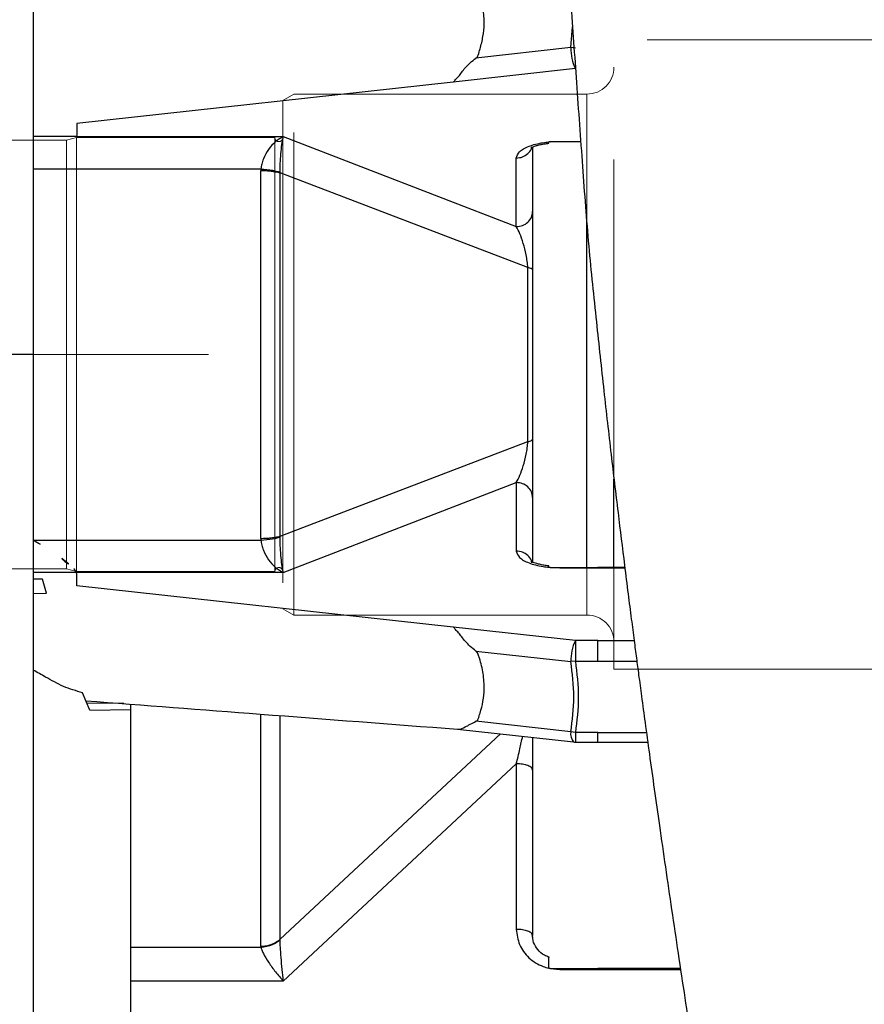
# Model space of a CAD drawing. Units: inches. Extents: x 0.1 to 16.9, y 0.1 to 10.9.
# Drawn here: x 3.5 to 3.6, y 2.3 to 2.5 of the extents above; entities that cross this region are included whole.
import ezdxf

# ---------------------------------------------------------------- set-up
doc = ezdxf.new("R2010")
doc.units = ezdxf.units.IN
doc.header["$MEASUREMENT"] = 0
doc.linetypes.add('CENTERX2', pattern=[0.7999999999999999, 0.5, -0.1, 0.1, -0.1])
doc.linetypes.add('HIDDEN', pattern=[0.07500000000000001, 0.05, -0.025])
doc.layers.add('SLD-0', color=179, linetype='Continuous')
doc.styles.add('SLDTEXTSTYLE0', font='TXT', dxfattribs={"width": 0.75})
doc.dimstyles.new('SLDDIMSTYLE2', dxfattribs={"dimtxt": 0.1, "dimasz": 0.13, "dimexe": 0, "dimexo": 0.0625, "dimgap": 0.025, "dimtad": 0, "dimtih": 1, "dimtoh": 1, "dimlfac": 35, "dimrnd": 1e-09, "dimzin": 12, "dimdsep": 46, "dimlunit": 5, "dimtxsty": 'SLDTEXTSTYLE0', "dimsah": 1, "dimcen": 0.09, "dimadec": 0, "dimazin": 3, "dimtfac": 1, "dimtmove": 0, "dimatfit": 0, "dimfxl": 1, "dimfrac": 2, "dimtolj": 1, "dimtzin": 12, "dimarcsym": 0})

# ---------------------------------------------------------------- blocks, each defined once
blk = doc.blocks.new('_D_13')
at = {"layer": 'SLD-0', "transparency": 16777216}
for p, q in [((3.20487454218149, 2.507831887976545), (3.20487454218149, 3.569256601598772)), ((3.633768213709544, 3.423551797987792), (3.633768213709544, 3.569256601598772)), ((3.20487454218149, 3.529886522858614), (2.954874542181491, 3.529886522858614)), ((3.633768213709544, 3.529886522858614), (3.20487454218149, 3.529886522858614)), ((3.633768213709544, 3.529886522858614), (3.883768213709544, 3.529886522858614))]:
    blk.add_line(p, q, dxfattribs=at)
for points in [[(3.20487454218149, 3.529886522858614), (3.07487454218149, 3.549886522858615), (3.07487454218149, 3.509886522858614)], [(3.633768213709544, 3.529886522858614), (3.763768213709544, 3.509886522858614), (3.763768213709544, 3.549886522858615)]]:
    blk.add_solid(points, dxfattribs=at)
at = {"layer": 'SLD-0', "transparency": 16777216, "insert": (3.332210969257023, 3.65879329683581), "char_height": 0.1, "attachment_point": 1, "style": 'SLDTEXTSTYLE0'}
blk.add_mtext('15"', dxfattribs=at)

msp = doc.modelspace()

# ---------------------------------------------------------------- linework, layer by layer
at = {"color": 7, "linetype": 'Continuous', "lineweight": 25}
for p, q in [((3.473715937007149, 2.600154722622213), (3.47371593700715, 2.431425813735823)), ((3.585152434651203, 2.495062747467989), (3.56545228654481, 2.492900996859664)), ((3.58608259445711, 2.494976852193012), (3.585152434651203, 2.495062747467989)), ((3.58608259445711, 2.490703675057256), (3.560776954559628, 2.487926818652574)), ((3.560776954559628, 2.487926818652574), (3.482714812147757, 2.479360848339324)), ((3.482714812147757, 2.479360848339324), (3.482714812147757, 2.476912739968538)), ((3.482682369914142, 2.476620158917728), (3.47371593700715, 2.476620158917728)), ((3.482714812147757, 2.476912739968538), (3.482682369914131, 2.476620158917726)), ((3.482682369914131, 2.476620158917726), (3.525539410361329, 2.476620158917726)), ((3.525539410361329, 2.476620158917726), (3.573828422946405, 2.457954149382401)), ((3.577203001124134, 2.474477129932104), (3.577203001124134, 2.461071853091663)), ((3.580577579301862, 2.475508861840831), (3.580577579301862, 2.475532791870911)), ((3.580833858020031, 2.475532791870911), (3.580577579301862, 2.475532791870911)), ((3.580833904766088, 2.475532795961124), (3.582827298087014, 2.475619424166948)), ((3.582827298087014, 2.475540473460252), (3.580833956406978, 2.475532791870911)), ((3.582827298087014, 2.475540008703719), (3.582827298087014, 2.475619424166947)), ((3.587179077134028, 2.475540006529057), (3.582827298087014, 2.475540006529057)), ((3.573828422946405, 2.457954149382401), (3.573828422946407, 2.472170107422178)), ((3.520888756601955, 2.46988559482522), (3.47371593700715, 2.46988559482522)), ((3.473722460216274, 2.46989555701272), (3.473751798904583, 2.469939490515752)), ((3.473751798904583, 2.469939490515752), (3.473766969513248, 2.469915334657749)), ((3.520888756601955, 2.46988559482522), (3.520880090199651, 2.469523288382568)), ((3.520880090199651, 2.393328339089081), (3.520880090199651, 2.469523288382568)), ((3.524857068721511, 2.46907694870345), (3.524853003206196, 2.469254092472555)), ((3.524857068721511, 2.393774678768199), (3.524857068721511, 2.46907694870345)), ((3.576214610082863, 2.449464392341741), (3.524857068698761, 2.469076948697286)), ((3.576214610082864, 2.413387235129905), (3.576214610082863, 2.449464392341741)), ((3.47371593700715, 2.431425813735823), (3.46809164004427, 2.431425813735824)), ((3.47371593700715, 2.431425813735823), (3.473715937007149, 2.188456184939426)), ((3.524857068698761, 2.393774678774363), (3.576214610082864, 2.413387235129905)), ((3.525539410361329, 2.386231468553922), (3.573828422946407, 2.404897478089246)), ((3.573828422946407, 2.404897478089246), (3.573828422946407, 2.390681520049471)), ((3.594075892012773, 2.404247882380009), (3.594075892012773, 2.405629899655358)), ((3.594075892012773, 2.387311771542381), (3.594075892012773, 2.404247882380009)), ((3.577203001124134, 2.401779774379984), (3.577203001124134, 2.388402405621315)), ((3.473715937007149, 2.392966032646274), (3.520888756601955, 2.392966032646348)), ((3.475162592218016, 2.392104403838671), (3.473715937007149, 2.392966032646274)), ((3.520880090199651, 2.393328339089081), (3.520888756601955, 2.392966032646348)), ((3.524853003206196, 2.393597534999094), (3.524857068721511, 2.393774678768199)), ((3.481036923277019, 2.388033312288001), (3.479652825651822, 2.389119545414545)), ((3.482682369914131, 2.386231468553923), (3.473715937007149, 2.386231468553923)), ((3.482714812147757, 2.38593888750311), (3.482682369914131, 2.386231468553922)), ((3.525539410361329, 2.386231468553922), (3.482682369914131, 2.386231468553922)), ((3.580577579307342, 2.387342798067734), (3.580577579301862, 2.387607265725621)), ((3.580577579301862, 2.387342765651661), (3.580577579301862, 2.387318835600737)), ((3.580833858231423, 2.387318835600737), (3.580577579301862, 2.387318835600737)), ((3.580833904979496, 2.387318831510323), (3.582827298087015, 2.387232203304701)), ((3.580833956618235, 2.387318835600737), (3.582827298087015, 2.387311154011397)), ((3.582827298087015, 2.387311620942592), (3.590701313835046, 2.387311620942592)), ((3.582827298087015, 2.387311620623491), (3.582827298087015, 2.387232203304701)), ((3.582827298087015, 2.387232203304701), (3.590701313835046, 2.387232203304701)), ((3.596306676367963, 2.387311771542381), (3.590701313835046, 2.387311771542381)), ((3.590701313835046, 2.387232203304701), (3.590701313835046, 2.387311621541062)), ((3.475616765815922, 2.384873075948029), (3.47371593700715, 2.384873075948029)), ((3.476488756330518, 2.381937861210757), (3.475616765815922, 2.384873075948029)), ((3.482714812147757, 2.383490779132325), (3.482714812147757, 2.38593888750311)), ((3.560776957276306, 2.374924808520963), (3.482714812147757, 2.383490779132325)), ((3.473715937006903, 2.381897753326303), (3.476488756330518, 2.381937861210756)), ((3.58608259445711, 2.372147952414388), (3.560776957276306, 2.374924808520963)), ((3.590701313835045, 2.372147952414388), (3.58608259445711, 2.372147952414388)), ((3.58608259445711, 2.372147952414388), (3.58608259445711, 2.367874775278633)), ((3.565452286544814, 2.369950630611979), (3.585152434651204, 2.367788880003656)), ((3.58608259445711, 2.367874775278633), (3.585152434651204, 2.367788880003656)), ((3.58608259445711, 2.367874775278633), (3.590701313835045, 2.367874775278633)), ((3.485446931763717, 2.357716657480761), (3.483929303499794, 2.361309930021214)), ((3.492471565171846, 2.359074324204011), (3.484826814386936, 2.359184902896859)), ((3.485446931763717, 2.357716657480761), (3.493963406073516, 2.357839845354813)), ((3.493963406073516, 2.357839845354813), (3.493963406073516, 2.35895991047251)), ((3.493963406073516, 2.168208715873059), (3.493963406073516, 2.357839845354813)), ((3.561630237046713, 2.35376935365365), (3.585714502370001, 2.35112652198901)), ((3.585152434651203, 2.3532395960271), (3.56545228654481, 2.355401346635424)), ((3.58608259445711, 2.353056060117327), (3.585152434651203, 2.3532395960271)), ((3.590701313835045, 2.353056060117327), (3.58608259445711, 2.353056060117327)), ((3.58608259445711, 2.351106386550843), (3.590701313835045, 2.351106386550843)), ((3.590701313835045, 2.35110738667464), (3.601067183469233, 2.35110738667464)), ((3.590701313835045, 2.351106385651232), (3.601067320761638, 2.351106385651232)), ((3.525539410361328, 2.301532321260026), (3.573828422946405, 2.34659605463559)), ((3.573828422946405, 2.34659605463559), (3.573828422946407, 2.312275695933839)), ((3.577203001124134, 2.345304659475752), (3.577203001124134, 2.310984300774002)), ((3.520880090199651, 2.308781475601148), (3.520888756601955, 2.308597768342205)), ((3.524853003206195, 2.310122349886732), (3.52485706872151, 2.310218343399768)), ((3.580577579301862, 2.304157457531723), (3.580577579301862, 2.30474401151716)), ((3.580577579301862, 2.30421538357577), (3.580577579301862, 2.304157457531724)), ((3.58083488098075, 2.304157457531724), (3.580577579301862, 2.304157457531724)), ((3.580834932579418, 2.304157446646882), (3.582827298087014, 2.303948308667693)), ((3.580834989561771, 2.304157457531724), (3.582827298087014, 2.304153789100011)), ((3.582827298087014, 2.304154012146521), (3.590701313835045, 2.304154012146521)), ((3.582827298087014, 2.30415401125227), (3.582827298087014, 2.303948308667693)), ((3.582827298087014, 2.303948308667693), (3.590701313835045, 2.303948308667693)), ((3.607840128121608, 2.304154083992097), (3.590701313835045, 2.304154083992097)), ((3.590701313835045, 2.303948308667693), (3.590701313835045, 2.304154013820908))]:
    msp.add_line(p, q, dxfattribs=at)
at = {"color": 8, "linetype": 'Continuous', "lineweight": 25}
for p, q in [((3.585152434651203, 2.495062747467989), (3.585500390486502, 2.499364216455532)), ((3.582827298087014, 2.475619424166948), (3.587173326791271, 2.475619424166947)), ((3.588451595049893, 2.387311620942592), (3.588451595049893, 2.458838880434395)), ((3.590701313835046, 2.387232203304701), (3.596316714021218, 2.387232203304701)), ((3.590701313835045, 2.372147952414388), (3.598245956999779, 2.372147952414388)), ((3.590701313835045, 2.367874775278633), (3.598807115698483, 2.367874775278633)), ((3.520880090199651, 2.308781475601148), (3.520880090199651, 2.356810683401573)), ((3.52485706872151, 2.310218343399768), (3.524857068721511, 2.356487766747958)), ((3.524857068698761, 2.310218343419611), (3.570562468209615, 2.352789195735759)), ((3.58608259445711, 2.353056060117327), (3.58608259445711, 2.351106386550843)), ((3.590701313835045, 2.353056060117327), (3.600799918929327, 2.353056060117327)), ((3.577257889014614, 2.310530951331469), (3.577203001124134, 2.310984300774002)), ((3.493963406073516, 2.308597768342183), (3.520888756601955, 2.308597768342205)), ((3.590701313835045, 2.303948308667693), (3.60787116626334, 2.303948308667693)), ((3.525539410361328, 2.301532321260026), (3.493963406073516, 2.301532321260026))]:
    msp.add_line(p, q, dxfattribs=at)
at = {"color": 7, "linetype": 'HIDDEN', "lineweight": 18}
for p, q in [((3.594075892012773, 2.366183968966421), (3.594075892012773, 2.496667658505229)), ((3.700937534307486, 2.496667658505228), (3.594075892012773, 2.496667658505228)), ((3.594075892012773, 2.371854833814541), (3.594075892012773, 2.49104331328243)), ((3.527709187850793, 2.485419064579469), (3.525459469065642, 2.484120188833261)), ((3.525459469065642, 2.484119019868748), (3.525459469065642, 2.378732607602901)), ((3.588451595049893, 2.485419064579469), (3.527709187850793, 2.485419064579469)), ((3.527709187850793, 2.377444280493547), (3.527709187850793, 2.485405758281495)), ((3.588451595049893, 2.453917894857879), (3.588451595049893, 2.485405758281495)), ((3.482710341285872, 2.476420189438862), (3.480611325083639, 2.475857759742574)), ((3.482710341285872, 2.386431438032787), (3.482710341285872, 2.476420189438862)), ((3.523772179976778, 2.476420189438862), (3.482710341285872, 2.476420189438862)), ((3.523772179976778, 2.386431438032787), (3.523772179976778, 2.476420189438862)), ((3.525459469065642, 2.476398416113967), (3.525459469065642, 2.386437038707914)), ((3.480611325083639, 2.475857759742574), (3.448969030370479, 2.475857759742574)), ((3.480611325083639, 2.386993867729075), (3.480611325083639, 2.475857759742574)), ((3.588451595049893, 2.453917894857879), (3.588451595049893, 2.377444280493547)), ((3.448969030370479, 2.386993867729075), (3.480611325083639, 2.386993867729075)), ((3.480611325083639, 2.386993867729075), (3.482710341285872, 2.386431438032787)), ((3.482710341285872, 2.386431438032787), (3.523772179976778, 2.386431438032787)), ((3.525459469065642, 2.378731438638388), (3.527709187850793, 2.37743256289218)), ((3.527709187850793, 2.37743256289218), (3.588451595049893, 2.37743256289218)), ((3.594075892012773, 2.366183968966421), (3.700937534307486, 2.366183968966421))]:
    msp.add_line(p, q, dxfattribs=at)
at = {"color": 7, "linetype": 'Continuous', "lineweight": 25}
for centre, radius, start, end in [((3.594079257902641, 2.494688818696735), 0.008934651425119384, 177.6013837915559, 206.4894076415038), ((3.594079257902639, 2.368162808774909), 0.00893465142511601, 153.5105923584894, 182.3986162084429), ((3.58608259445711, 2.35448096472857), 0.003374578177727905, 263.7378335358961, 270.0000000000008)]:
    msp.add_arc(centre, radius, start, end, dxfattribs=at)
at = {"color": 7, "linetype": 'HIDDEN', "lineweight": 18}
for centre, radius, start, end in [((3.588451595049893, 2.491043361542348), 0.005624296962879693, 270.0000000000008, 0), ((3.52461582452121, 2.476420189438862), 0.0008436445444321983, 180, 0), ((3.52461582452121, 2.386431438032787), 0.0008436445444321983, 0, 180), ((3.588451595049893, 2.3718082659293), 0.005624296962879693, 0, 90)]:
    msp.add_arc(centre, radius, start, end, dxfattribs=at)
at = {"color": 8, "linetype": 'Continuous', "lineweight": 25}
msp.add_arc((3.587443139774189, 2.352717622076973), 0.002349422645051902, 167.1634123602518, 222.627582404301, dxfattribs=at)
at = {"color": 7, "linetype": 'Continuous', "lineweight": 25}
for points, knots in [([(3.424125880365211, 3.259206644904658), (3.424185668439546, 3.257063855366531), (3.424382704067429, 3.250002148048365), (3.424993154752525, 3.238505679189437), (3.425901620303893, 3.224778782159226), (3.427002585508463, 3.211649593936712), (3.42824760629668, 3.199031547526419), (3.429626553689223, 3.186824230773202), (3.431123114219797, 3.174972462668264), (3.433285850282599, 3.159422020173742), (3.436280731318758, 3.140421937854692), (3.440288981787742, 3.118252551285214), (3.444386515448124, 3.097932090314834), (3.448456780860015, 3.079376455078535), (3.452410618856335, 3.062506398719605), (3.456365978425562, 3.04654910711805), (3.46027765704968, 3.03150293046919), (3.464105004586892, 3.017366866787749), (3.46781891668698, 3.004117671740701), (3.471387883043551, 2.991758901546027), (3.474783642242445, 2.980295252561498), (3.477974271503026, 2.969755127358133), (3.480756892506337, 2.960732612624018), (3.483140131087223, 2.953115108769218), (3.48517618532684, 2.946676463217107), (3.487228836553485, 2.940252156545903), (3.489412921444128, 2.933498235437823), (3.491859817513398, 2.925997622610995), (3.494575922150683, 2.917735623017625), (3.49756151156675, 2.9087107326583), (3.50024422741606, 2.90064151700519), (3.50255812473441, 2.893699649852096), (3.504365384405986, 2.88828477124468), (3.506058608559458, 2.883214481390946), (3.507523360199051, 2.878828301606891), (3.508714542696886, 2.875259988395777), (3.509774514634961, 2.87208305706595), (3.510848061663247, 2.868863298336549), (3.512102123437351, 2.865098343596054), (3.5135561564643, 2.86072649160695), (3.5152233339961, 2.855702887952816), (3.517748008045916, 2.848072326476848), (3.52113745587154, 2.837765075649343), (3.52463331848329, 2.827007200078676), (3.527552957796964, 2.817912731017137), (3.529845532306345, 2.810700408076255), (3.532136951460703, 2.803408293522947), (3.534294564240208, 2.79645303113858), (3.536192406319806, 2.790255142663399), (3.537752231491332, 2.785100316820976), (3.53904909825097, 2.780770831331582), (3.540324976813323, 2.776472888444224), (3.541848445266287, 2.771286611831917), (3.543751331781431, 2.764711456805658), (3.545870601017257, 2.757242644791195), (3.548014196630664, 2.74951634245912), (3.550053095634679, 2.741989274969069), (3.551983911194724, 2.734678782500678), (3.553834233146187, 2.727485783066492), (3.555568072293844, 2.720553936225649), (3.557142047238908, 2.714077600953689), (3.558496377098138, 2.708349302740611), (3.559633141223313, 2.703416980423488), (3.560598750902637, 2.699130517603405), (3.561676708446466, 2.694245177158227), (3.563005771900772, 2.688042154403381), (3.564656923202536, 2.680015174424152), (3.566424764487565, 2.67105224006665), (3.568563381780478, 2.6596315208401), (3.570944518388492, 2.645945822177066), (3.573354556402147, 2.630567104512473), (3.575473555022948, 2.615411586838005), (3.577328582867175, 2.600416382578585), (3.579013629809225, 2.584712773842815), (3.580556550977985, 2.568101552187246), (3.581873560200352, 2.551752500855144), (3.583032709274425, 2.535813219252805), (3.584082367247862, 2.520433229211172), (3.585156512867313, 2.504366752458858), (3.58628498410167, 2.487624174909044), (3.587535898964416, 2.470723714374803), (3.588714881313416, 2.454150647018572), (3.590382287544226, 2.438645917885401), (3.591923388312462, 2.424240139232467), (3.593426005799615, 2.411058071544629), (3.594857933899868, 2.399006369929624), (3.596043463171324, 2.38938139070705), (3.596969625548411, 2.382040215016962), (3.597635098081712, 2.376846125387899), (3.598210870435721, 2.372409618329282), (3.598715584803913, 2.368561411821667), (3.599225345799824, 2.36470966077599), (3.599820672431582, 2.360255164966713), (3.600561776864158, 2.354775899159136), (3.601443822770441, 2.348345487144579), (3.6024336127751, 2.341240380507448), (3.603539708026561, 2.333424861266755), (3.604739288268708, 2.325086494401347), (3.606033907819321, 2.316236794552649), (3.607379620995521, 2.307183689312801), (3.608741663796276, 2.298156384455661), (3.609969689581862, 2.290124800409179), (3.61101476378503, 2.283356798817322), (3.611863292909515, 2.277900119377621), (3.612615285961957, 2.273090901145475), (3.61328806275023, 2.26880703308984), (3.613956040950119, 2.264568641150348), (3.614684082489104, 2.259964278621153), (3.615518793982041, 2.254702906756095), (3.616448803690924, 2.248854810864291), (3.617473122948392, 2.24243779296477), (3.618561663132365, 2.235678590482078), (3.619842713750241, 2.227794303424124), (3.621216635522361, 2.219441805342355), (3.622615307606382, 2.211062622954967), (3.623986643345096, 2.202988834025931), (3.625437629023414, 2.194590907867064), (3.627096291556696, 2.18542496661845), (3.628875901205362, 2.176275238089106), (3.630735326991322, 2.167408924596232), (3.632340827755853, 2.160365139928917), (3.633644088413395, 2.155021893821928), (3.634643024400797, 2.151108779906363), (3.635694905715664, 2.147179362014524), (3.636841192721533, 2.143118169308632), (3.637871691745378, 2.139675633363613), (3.638742040398366, 2.136904292042312), (3.639432162779558, 2.134778614554431), (3.640205476923497, 2.13248028551928), (3.641081696841819, 2.12998032227124), (3.642114277951309, 2.127171386155408), (3.643313517982085, 2.124102597653632), (3.644209835012131, 2.121934807012094), (3.644723477631971, 2.120771028487549), (3.644773446386535, 2.120657812486357)], [0, 0, 0, 0, 0.004995585528678947, 0.01646328874520983, 0.0277235285178768, 0.03876891837691629, 0.04959812995704218, 0.06020421892172544, 0.0705828405672447, 0.08073077917237051, 0.1012286663549233, 0.120681966662014, 0.1390948541745665, 0.154659700513914, 0.1694020306450143, 0.1833243997576632, 0.1964291089839786, 0.2087184172407126, 0.2201942103396458, 0.2309178251044927, 0.2408219606004533, 0.2499080078062818, 0.2581765487377071, 0.2640995148169123, 0.2695177734974466, 0.2747079777838824, 0.2805808110023019, 0.2872074324038751, 0.294584533673424, 0.3027063299854083, 0.3115648686756484, 0.3164958395015566, 0.3216173450220076, 0.3263517556401889, 0.3303392711615538, 0.3335837506190307, 0.3360884307479785, 0.3390140393111701, 0.3424119069253498, 0.3464036950863262, 0.3509858591214574, 0.3561542610590471, 0.3672483859748195, 0.3790922668547599, 0.385419505357093, 0.3919366113243221, 0.3986421874362032, 0.4051561962898741, 0.410730367798917, 0.4153517741913008, 0.4190268488966724, 0.4223600419339454, 0.4268662471037074, 0.4328572439907326, 0.439848899083649, 0.4466762549255158, 0.4532908148692992, 0.4596952875903776, 0.4658916922026743, 0.4721379750780816, 0.4777964866361157, 0.482755305215757, 0.487012526540456, 0.4905661580386103, 0.4938224637771268, 0.4995644205813234, 0.5063857322000602, 0.5141330638998057, 0.5220695013344876, 0.5347322801954711, 0.5476315855576801, 0.5591162494235414, 0.5707651570022398, 0.582840777293841, 0.595678246499553, 0.6092629081140245, 0.6204501165330858, 0.6320785512144717, 0.6441419121617195, 0.6566329975489688, 0.6695491101860573, 0.681798335282581, 0.6934587462700365, 0.7041187236585116, 0.7139900491517138, 0.7230707878853958, 0.7313722356094716, 0.735924679402349, 0.7399206887450884, 0.7433394922609075, 0.7461822741680869, 0.7488434458320941, 0.7522897466007683, 0.7565650593570699, 0.7616688863159916, 0.7674242571572221, 0.7734012508304934, 0.780335359759406, 0.787522034764885, 0.7949586898386621, 0.8026462306690544, 0.8100538864982172, 0.8152839562164389, 0.8199954690584959, 0.8241907337017432, 0.8278704426224567, 0.8313163076341453, 0.8355018411546091, 0.8402784362647572, 0.8456550967791592, 0.8516422300388703, 0.8582435641240959, 0.8648984364653352, 0.8744949335202462, 0.8830163773233137, 0.8904454819939626, 0.899801356412328, 0.909977206869885, 0.9205704623120723, 0.9311010293416807, 0.9416776460429491, 0.9470289723191688, 0.9520021653822479, 0.9573449507123307, 0.9631007999404895, 0.9691272426848544, 0.9721740736447578, 0.9752801652266386, 0.9785944548131137, 0.9826198225108765, 0.9874069414636987, 0.9929677948892329, 0.9993158851745283, 1, 1, 1, 1]), ([(3.56545228654481, 2.492900996859664), (3.565563219132152, 2.492982413031752), (3.565788392078434, 2.493147673031392), (3.566033432194242, 2.493833217146991), (3.56645969932251, 2.495206150182347), (3.566971528104979, 2.497360468825677), (3.56726219118637, 2.500163693561861), (3.56702771437431, 2.503127387530783), (3.56646959793129, 2.505419146626624), (3.56598438291114, 2.506727043065079), (3.565829574093454, 2.50724658311216), (3.565581418247866, 2.507380562569316), (3.565452286544814, 2.50745028083622)], [0, 0, 0, 0, 0.02445746053572865, 0.04964419003816287, 0.133624436223103, 0.3032102435862668, 0.4726386454087743, 0.6831658264482319, 0.8940807537061719, 0.9450012154536689, 0.9713805383169436, 0.9999999999999999, 0.9999999999999999, 0.9999999999999999, 0.9999999999999999]), ([(3.560776954559628, 2.487926818652574), (3.560789240671837, 2.487934733778248), (3.560875216320952, 2.48799012217582), (3.561011010776749, 2.488145808649747), (3.561292285214728, 2.488523507486138), (3.562112802762237, 2.48930071020677), (3.563227928379623, 2.491048045609186), (3.56466558716965, 2.492245654741759), (3.56545228654481, 2.492900996859664)], [0, 0, 0, 0, 0.00909907386224726, 0.06367341989723233, 0.1467876452081334, 0.2981798124200321, 0.6159578984433913, 1, 1, 1, 1]), ([(3.525539410361329, 2.476620158917726), (3.524994841228017, 2.476309313716276), (3.523923221566113, 2.475697623098306), (3.522467811689906, 2.47407793226188), (3.521522983203198, 2.472382961744965), (3.521042274139555, 2.470937663295721), (3.520938997790186, 2.47022990187238), (3.520888756601955, 2.46988559482522)], [0, 0, 0, 0, 0.2674105007772083, 0.5262184962452934, 0.7701416018058204, 0.8881800226215935, 1, 1, 1, 1]), ([(3.524853003206196, 2.469254092472555), (3.524860540076634, 2.469610507181607), (3.524875808590742, 2.470332547325151), (3.524946989986466, 2.471842354600792), (3.52508600222087, 2.473660921818754), (3.525300819731773, 2.475478310843314), (3.525459018680727, 2.476235420062455), (3.525539410361329, 2.476620158917726)], [0, 0, 0, 0, 0.1134626092901186, 0.2298574009939816, 0.4737827374181509, 0.7325931026706819, 1, 1, 1, 1]), ([(3.573828422946407, 2.472170107422178), (3.573967310976276, 2.472620894401066), (3.574245426141115, 2.473523568987634), (3.576317214090198, 2.474670495001171), (3.578658101780414, 2.475284621123428), (3.580179071297054, 2.475462306751965), (3.580577569007588, 2.47550886081856)], [0, 0, 0, 0, 0.2977472730068644, 0.5962215173691346, 0.8942090560455243, 0.9999999999999999, 0.9999999999999999, 0.9999999999999999, 0.9999999999999999]), ([(3.577043547407864, 2.474427667067371), (3.577104529279346, 2.47444220480111), (3.577202776919383, 2.474465626483598), (3.577817387611531, 2.47469447325059), (3.578575409738356, 2.474901563465641), (3.579508460435148, 2.475103945782731), (3.580258643695221, 2.475192770410469), (3.580585907997699, 2.47523151978197)], [0, 0, 0, 0, 0.2812694590230616, 0.4531520580076991, 0.6399804055751185, 0.8429429611154526, 1, 1, 1, 1]), ([(3.580577579301862, 2.475277191616072), (3.580577579301862, 2.475263183324199), (3.580577579301862, 2.475199776213539), (3.580577579301862, 2.475373492003703), (3.580577579301862, 2.475508829424846)], [0, 0, 0, 0, 0.2209261978192387, 0.9999999999999999, 0.9999999999999999, 0.9999999999999999, 0.9999999999999999]), ([(3.520888756601955, 2.469885594825226), (3.521718738798128, 2.46982019748485), (3.523202741326175, 2.469703267484554), (3.524348188761653, 2.469391494927844), (3.524853003206196, 2.469254092472555)], [0, 0, 0, 0, 0.5592862414224333, 0.9999999999999999, 0.9999999999999999, 0.9999999999999999, 0.9999999999999999]), ([(3.577203001124134, 2.461071853091663), (3.577203001124134, 2.460795022340272), (3.577203001124134, 2.460242603426984), (3.577203001124134, 2.459152275892629), (3.577203001124134, 2.457895461412757), (3.577203001124134, 2.456432892489775), (3.577203001124134, 2.454793086370555), (3.577203001124134, 2.452965969821775), (3.577203001124134, 2.450979697322411), (3.577203001124134, 2.449642379891245), (3.577203001124134, 2.448973043434716)], [0, 0, 0, 0, 0.1252942983747479, 0.2500261976011785, 0.3777987694609908, 0.5002187543433989, 0.6253877202426601, 0.7504303563807768, 0.8750886984462432, 1, 1, 1, 1]), ([(3.576214610059522, 2.449464392336935), (3.576178832062681, 2.449902902610087), (3.576104670567663, 2.450811857283596), (3.575793618313539, 2.452616017628165), (3.575277976206368, 2.454613327595286), (3.574573568852943, 2.456569267075029), (3.57407878163087, 2.457488848144658), (3.573828422946406, 2.457954149382401)], [0, 0, 0, 0, 0.1055432412683791, 0.2187725767937598, 0.466010388699103, 0.7298051957718151, 1, 1, 1, 1]), ([(3.577203001124134, 2.448973043434716), (3.577203001124134, 2.446080063378286), (3.577203001124134, 2.440278478542527), (3.577203001124134, 2.431425813735826), (3.577203001124134, 2.422573148929123), (3.577203001124134, 2.416771564093362), (3.577203001124134, 2.413878584036929)], [0, 0, 0, 0, 0.2493267045410459, 0.4999999999999074, 0.7506732954587689, 1, 1, 1, 1]), ([(3.573828422946407, 2.404897478089246), (3.574078862550527, 2.405361660225259), (3.574574408530881, 2.406280139522738), (3.575278978538185, 2.408241824428548), (3.575794212984437, 2.410241887864466), (3.576105171762501, 2.412042479667536), (3.576179040830386, 2.412950167703596), (3.576214610059522, 2.413387235134711)], [0, 0, 0, 0, 0.270251185887576, 0.5347472470369531, 0.7815526162353181, 0.8948138203184, 1, 1, 1, 1]), ([(3.577203001124134, 2.413878584036929), (3.577203001124134, 2.413211347755658), (3.577203001124134, 2.411875958218631), (3.577203001124134, 2.409895031629071), (3.577203001124134, 2.408064739717964), (3.577203001124134, 2.405870604118963), (3.577203001124134, 2.40354884169182), (3.577203001124134, 2.402368920588206), (3.577203001124134, 2.401779774379984)], [0, 0, 0, 0, 0.1246207378613178, 0.2494127404455053, 0.3742154327313768, 0.4995141536060295, 0.7501024960324645, 1, 1, 1, 1]), ([(3.473718912837853, 2.392961489893513), (3.473718983256282, 2.392961394441917), (3.473719704887182, 2.392960416277229), (3.473721088136711, 2.392958092561226), (3.473724196916607, 2.392953462810219), (3.473729872826539, 2.392944682276894), (3.473738080421203, 2.392932191104627), (3.473745577966534, 2.392921009069083), (3.473755853559639, 2.392906302773549), (3.473768824449662, 2.392888980289979), (3.473789748776299, 2.392869241970633), (3.473826109761349, 2.392857195118744), (3.473894801570202, 2.392855221663068), (3.474033528375897, 2.392758862209916), (3.474329632558958, 2.392593631704376), (3.474688379113302, 2.392371425410286), (3.474986944797229, 2.392200364922996), (3.475118811318733, 2.39212792850117), (3.475151932216881, 2.39211010714624), (3.475160222676016, 2.392105670060248), (3.475162197306917, 2.39210461489587), (3.475162592233061, 2.392104403863013)], [0, 0, 0, 0, 0.000214217922365906, 0.002195253059660551, 0.00490043746131187, 0.01031080704322429, 0.02113165326540635, 0.03195314107320881, 0.03465834999140569, 0.05353809624398204, 0.07113082755104104, 0.08491146406689386, 0.1201934746423498, 0.1898802014777213, 0.3746531364566915, 0.7303863318210231, 0.9328000212559603, 0.9833978862576637, 0.9960471207917919, 0.9992094242302532, 1, 1, 1, 1]), ([(3.520888756601955, 2.392966032646583), (3.521718738798128, 2.393031429986932), (3.523202741326174, 2.393148359987181), (3.524348188761653, 2.393460132543831), (3.524853003206196, 2.393597534999094)], [0, 0, 0, 0, 0.5592862414224674, 1, 1, 1, 1]), ([(3.520888756601955, 2.392966032646348), (3.520939114131101, 2.392625161050934), (3.521043446279653, 2.391918933669785), (3.521525656500368, 2.390474708645839), (3.522467340084502, 2.388773822620037), (3.523924648296793, 2.387154139793481), (3.524995672481401, 2.386542159097555), (3.525539410361329, 2.386231468553922)], [0, 0, 0, 0, 0.1107669118094087, 0.229490010600964, 0.4736686406611986, 0.7327919373069564, 1, 1, 1, 1]), ([(3.525539410361329, 2.386231468553922), (3.525459143113217, 2.38661721919114), (3.525301049439483, 2.38737699029102), (3.525085967031885, 2.389191268764043), (3.524947480695654, 2.391014294768614), (3.524876110023042, 2.392521705485991), (3.524860627365428, 2.393242562024237), (3.524853003206196, 2.393597534999094)], [0, 0, 0, 0, 0.2672627504965154, 0.5263983887793143, 0.7705363043289136, 0.8870046862968557, 1, 1, 1, 1]), ([(3.573828422946407, 2.390681520049471), (3.573967310964932, 2.390230733077161), (3.574245426106817, 2.389328058504542), (3.576317213929317, 2.388181132461187), (3.578658101732076, 2.387567006386434), (3.580179071273971, 2.387389320745782), (3.580577569016529, 2.387342766673044)], [0, 0, 0, 0, 0.2977472689957891, 0.5962215088236067, 0.894209047061474, 1, 1, 1, 1]), ([(3.47965279365655, 2.389119509586753), (3.479652747687612, 2.389119101309556), (3.479652520835922, 2.389117086506159), (3.479654010687545, 2.389109910988172), (3.479667997448929, 2.389085622033432), (3.479743300525064, 2.389003325119474), (3.480075542601063, 2.388706422602199), (3.48044315967518, 2.388418912008329), (3.480775895784948, 2.388182478979635), (3.480856773603225, 2.388127329379718), (3.480911916057953, 2.388091461336562), (3.480949743274383, 2.388068262547038), (3.480975872512196, 2.388053381246041), (3.480994069756155, 2.388043953759696), (3.48100686563053, 2.388038096526713), (3.481015971711784, 2.388034573875845), (3.481023285617232, 2.388032358509812), (3.481028750570317, 2.38803136728668), (3.481033033431, 2.388031422573051), (3.481034735384967, 2.388032000236765), (3.481035542971597, 2.388032274341412)], [0, 0, 0, 0, 0.0007150266315083319, 0.00352857836959378, 0.01251531877402435, 0.04821564242051168, 0.1902566396184548, 0.7582137569044797, 0.8374686930875959, 0.8905814489250546, 0.9262126278514012, 0.9501592794461923, 0.9662973628035432, 0.9772171349209526, 0.9846496973343334, 0.9897527443512603, 0.9933018750737352, 0.9970819833932012, 0.9986153848806011, 1, 1, 1, 1]), ([(3.580585087885822, 2.387618875159413), (3.580326072279048, 2.387649176553445), (3.579685744972104, 2.387724086364012), (3.578830538941663, 2.387897318432902), (3.578048119041486, 2.388100291288525), (3.577340819975384, 2.388318796124548), (3.577016591557648, 2.388501130298173), (3.577053805575451, 2.388406630694345), (3.577056172649307, 2.388400619853408)], [0, 0, 0, 0, 0.1221346275450743, 0.3019360034496087, 0.4775175350110208, 0.6485935351426215, 0.9776480717501275, 1, 1, 1, 1]), ([(3.482164325439851, 2.386976342187257), (3.482163593047283, 2.38697611224479), (3.482162131629689, 2.386975653417131), (3.482160238582429, 2.386974143290796), (3.48215810288315, 2.386970532275178), (3.482158183383772, 2.386956397630547), (3.482182418306247, 2.386903482534712), (3.482313804672797, 2.38670552644815), (3.482491522055509, 2.386476032061202), (3.482628475577658, 2.386299828898824), (3.482674704235412, 2.386241191810108), (3.482682369914142, 2.386231468553894)], [0, 0, 0, 0, 0.001542717994541515, 0.003078342567834901, 0.005754685238894489, 0.01332481303140815, 0.04629873971766148, 0.1769613553334962, 0.6995083405283998, 0.9501721954620236, 1, 1, 1, 1]), ([(3.482682369914131, 2.386231468553922), (3.482581656270952, 2.386418270476691), (3.482458984343265, 2.386645800245633), (3.482209020971294, 2.386926144829912), (3.48216427750845, 2.386976326532099)], [0, 0, 0, 0, 0.8209999229460443, 0.9999999999999999, 0.9999999999999999, 0.9999999999999999, 0.9999999999999999]), ([(3.565452286544814, 2.369950630611979), (3.564665587052714, 2.370605972703368), (3.563227928048967, 2.371803581787498), (3.562112803596283, 2.373550917453883), (3.561292284080009, 2.374328119728269), (3.56101101294372, 2.374705818911895), (3.560875213788994, 2.374861504064643), (3.560789242780908, 2.374916893247276), (3.560776957276306, 2.374924808520963)], [0, 0, 0, 0, 0.3840422007646309, 0.7018203688856268, 0.853212575215904, 0.9363268219421887, 0.9909009195142863, 1, 1, 1, 1]), ([(3.56545228654481, 2.355401346635424), (3.565563219132152, 2.355458416940987), (3.565788392078435, 2.355574259266102), (3.566033432194243, 2.356206025550539), (3.566459699322512, 2.357485407692893), (3.566971528104987, 2.35952739761912), (3.567262191186368, 2.36226683186099), (3.567027714374304, 2.365281985381227), (3.566469597931276, 2.367696231734897), (3.565984382911134, 2.369110616090015), (3.565829574093443, 2.369664131318787), (3.565581418247862, 2.369852572402037), (3.565452286544814, 2.369950630611979)], [0, 0, 0, 0, 0.02445746053580296, 0.04964419003831586, 0.1336244362236173, 0.3032102435875, 0.4726386454107567, 0.6831658264508215, 0.8940807537093753, 0.9450012154553964, 0.9713805383178299, 1, 1, 1, 1]), ([(3.483929303499794, 2.361309930021214), (3.482599908674069, 2.361704135757945), (3.479915437855658, 2.362500162473431), (3.476624186488748, 2.364363276066705), (3.474558843730662, 2.365543119007063), (3.473715936989673, 2.366024635967792)], [0, 0, 0, 0, 0.3673541751788438, 0.7418048755770863, 0.9999999999999999, 0.9999999999999999, 0.9999999999999999, 0.9999999999999999]), ([(3.48461916673036, 2.359676548077831), (3.496663361884392, 2.358752910871846), (3.522349683499176, 2.356783095369449), (3.548031558975684, 2.354812692060006), (3.561671324071444, 2.353766201576501)], [0, 0, 0, 0, 0.4688952873306522, 1, 1, 1, 1]), ([(3.561672807847163, 2.353787598021253), (3.561734163101953, 2.35377749656018), (3.562226460257558, 2.3536964453027), (3.563239961915186, 2.354221912405237), (3.564669843127643, 2.354984210498605), (3.56545228654481, 2.355401346635424)], [0, 0, 0, 0, 0.06056187476244013, 0.4859312993805656, 0.9999999999999999, 0.9999999999999999, 0.9999999999999999, 0.9999999999999999]), ([(3.577203001124134, 2.352060512073584), (3.577203001124134, 2.351084612905971), (3.577203001124134, 2.348762165027854), (3.577203001124134, 2.346573589421663), (3.577203001124134, 2.345304659475752)], [0, 0, 0, 0, 0.4202028285794313, 1, 1, 1, 1]), ([(3.573828422946407, 2.312275695933839), (3.573966521867566, 2.311189808092709), (3.574243062444777, 2.309015337446231), (3.576309932354592, 2.30624901784434), (3.578649056490078, 2.304758867190543), (3.580175312086054, 2.304328747494406), (3.580577567899385, 2.304215386305982)], [0, 0, 0, 0, 0.2970670307311354, 0.5948713245462238, 0.8932253776642485, 1, 1, 1, 1]), ([(3.580623434255763, 2.306508304380829), (3.58029473473715, 2.30662231129116), (3.579373774067615, 2.30694173944522), (3.578223903773774, 2.308014778773268), (3.577297732860215, 2.309529586903408), (3.57719037335558, 2.310669058395713), (3.577136922475389, 2.311236364983265)], [0, 0, 0, 0, 0.157185832876504, 0.440408219940895, 0.7213970640671766, 0.9999999999999999, 0.9999999999999999, 0.9999999999999999, 0.9999999999999999]), ([(3.520888756601955, 2.308597768342324), (3.521718738798127, 2.308703569133038), (3.523202741326174, 2.30889274022805), (3.524348188761653, 2.309746212787301), (3.524853003206195, 2.310122349886732)], [0, 0, 0, 0, 0.559286241422421, 1, 1, 1, 1]), ([(3.520888756601955, 2.308597768342205), (3.520938998083829, 2.308409090026331), (3.521042277128493, 2.308021232911337), (3.521522977081421, 2.306979931284794), (3.522467813104605, 2.305409644280271), (3.523923221623901, 2.303400460342625), (3.524994841317878, 2.302161784075652), (3.525539410361328, 2.301532321260026)], [0, 0, 0, 0, 0.1118177026439311, 0.2298583774815746, 0.4737815478422814, 0.7325895737558538, 1, 1, 1, 1]), ([(3.525539410361328, 2.301532321260026), (3.525459018708557, 2.302340270715113), (3.525300819784263, 2.303930196164758), (3.525086002274037, 2.30641646251006), (3.52494699001765, 2.308291657968258), (3.524875808601239, 2.309491565149493), (3.524860540080112, 2.309913884083807), (3.524853003206297, 2.310122349886823)], [0, 0, 0, 0, 0.2674068124329458, 0.5262171956652021, 0.7701425837524576, 0.8865373845128456, 1, 1, 1, 1]), ([(3.580577579307339, 2.304215470443267), (3.580577579305024, 2.304577498073025), (3.580577579300398, 2.305300729947201), (3.580577579302282, 2.306060134653528), (3.580577579301824, 2.306462716677916), (3.580577579301853, 2.306411821791061), (3.580577579301862, 2.306396876183695)], [0, 0, 0, 0, 0.2879593607915108, 0.5752637950052859, 0.8752735108410634, 1, 1, 1, 1])]:
    msp.add_open_spline(points, degree=3, knots=knots, dxfattribs=at)
at = {"color": 8, "linetype": 'Continuous', "lineweight": 25}
for points, knots in [([(3.573828422946407, 2.472170107422178), (3.574271685343654, 2.472216639892246), (3.575158210138149, 2.472309704832382), (3.576257645138461, 2.473035644164398), (3.576934229039234, 2.473849294240618), (3.57702550595898, 2.474420404903396), (3.577052178227539, 2.474587290650814)], [0, 0, 0, 0, 0.2930099240045263, 0.5860198480090509, 0.8790297720136002, 1, 1, 1, 1]), ([(3.577053962399809, 2.388256049954284), (3.577026941418766, 2.388425774380666), (3.5769355540238, 2.388999797698476), (3.576257865049784, 2.389816051592854), (3.575158155160318, 2.390541905567866), (3.57427166701771, 2.390634981888936), (3.573828422946407, 2.390681520049471)], [0, 0, 0, 0, 0.122755559205959, 0.4151703728039708, 0.7075851864020268, 1, 1, 1, 1]), ([(3.573828422946406, 2.34659605463559), (3.574079785699694, 2.347619592093646), (3.574531105618906, 2.349457345845301), (3.574960659196212, 2.351417320478797), (3.575150972790349, 2.35228568670044)], [0, 0, 0, 0, 0.5569502753747749, 0.9999999999999999, 0.9999999999999999, 0.9999999999999999, 0.9999999999999999]), ([(3.590701313835045, 2.351114394560267), (3.590701313835045, 2.351157506175571), (3.590701313835045, 2.351245248411808), (3.590701313835045, 2.351954744240373), (3.590701313835045, 2.352688954825009), (3.590701313835045, 2.353056060117327)], [0, 0, 0, 0, 0.3256831968852542, 0.6628415984425046, 1, 1, 1, 1])]:
    msp.add_open_spline(points, degree=3, knots=knots, dxfattribs=at)
at = {"color": 7, "linetype": 'Continuous', "lineweight": 25}
for points in [[(3.524857068721511, 2.46907694870345), (3.524581976290972, 2.469143522104183), (3.524031791429896, 2.469276668905648), (3.523044458602244, 2.46941516624796), (3.521984866957407, 2.469506396978659), (3.521248349118903, 2.469517657914599), (3.520880090199651, 2.469523288382568)], [(3.573828422946407, 2.457954149382401), (3.574270617694909, 2.458001013372636), (3.575155007191914, 2.458094741353108), (3.5762704569234, 2.458815707882623), (3.577050825471619, 2.459846249059088), (3.577152275906629, 2.460663318414138), (3.577203001124134, 2.461071853091663)], [(3.577203001124134, 2.448973043434716), (3.577190532807982, 2.449018541195067), (3.577165596175676, 2.44910953671577), (3.576963571477313, 2.449240447453312), (3.576656877849081, 2.449362430737438), (3.576362032656041, 2.449430405137103), (3.576214610059522, 2.449464392336935)], [(3.576214610059522, 2.413387235134711), (3.576362032656041, 2.413421222334544), (3.576656877849081, 2.413489196734211), (3.576963571477313, 2.413611180018336), (3.577165596175676, 2.41374209075588), (3.577190532807982, 2.41383308627658), (3.577203001124134, 2.413878584036929)], [(3.577203001124134, 2.401779774379984), (3.577152275906629, 2.40218830905751), (3.57705082547162, 2.403005378412561), (3.5762704569234, 2.404035919589027), (3.575155007191915, 2.404756886118543), (3.574270617694909, 2.404850614099012), (3.573828422946407, 2.404897478089246)], [(3.520880090199651, 2.393328339089081), (3.521248349118903, 2.39333396955705), (3.521984866957407, 2.39334523049299), (3.523044458602244, 2.393436461223688), (3.524031791429897, 2.393574958566), (3.524581976290972, 2.393708105367466), (3.524857068721511, 2.393774678768199)], [(3.590701313835045, 2.367874775278633), (3.590701313835046, 2.368295207133913), (3.590701313835046, 2.369136070844472), (3.590701313835046, 2.370418690955856), (3.590701313835046, 2.371521460275898), (3.590701313835046, 2.371939121701558), (3.590701313835045, 2.372147952414388)], [(3.585152434651203, 2.3532395960271), (3.585449301155594, 2.355631900724289), (3.586043034164375, 2.360416510118665), (3.585449301155594, 2.365331423375326), (3.585152434651204, 2.367788880003656)], [(3.58608259445711, 2.367874775278633), (3.586379313953483, 2.365371820541815), (3.58697275294623, 2.360365911068177), (3.586379313953483, 2.355492677100944), (3.58608259445711, 2.353056060117327)], [(3.577203001124134, 2.345304659475752), (3.577152275906629, 2.345473880079883), (3.577050825471618, 2.345812321288145), (3.576270456923399, 2.34623918542002), (3.575155007191912, 2.346537819534563), (3.574270617694907, 2.346576642935247), (3.573828422946405, 2.346596054635589)], [(3.577203001124134, 2.310984300774002), (3.577152275906629, 2.311153521378133), (3.577050825471618, 2.311491962586396), (3.576270456923399, 2.311918826718271), (3.575155007191912, 2.312217460832813), (3.574270617694907, 2.312256284233497), (3.573828422946405, 2.312275695933839)], [(3.520880090199651, 2.308781475601148), (3.521248349118903, 2.308799601343705), (3.521984866957407, 2.30883585282882), (3.523044458602244, 2.309129545066635), (3.524031791429896, 2.309575399156405), (3.524581976290972, 2.310004028651981), (3.52485706872151, 2.310218343399768)]]:
    msp.add_open_spline(points, degree=3, dxfattribs=at)
at = {"layer": 'SLD-0', "linetype": 'CENTERX2', "lineweight": 18, "ltscale": 1.428571428571429}
msp.add_line((5.51001340564693, 2.431425813735824), (1.248167924043051, 2.431425813735824), dxfattribs=at)

# ---------------------------------------------------------------- dimensions: what is measured, and where the dimension line sits
at = {"layer": 'SLD-0'}
dim = msp.add_linear_dim(base=(3.20487454218149, 3.609261523411835), p1=(3.633768213709544, 3.384181719247635), p2=(3.20487454218149, 2.468461809236387), dimstyle='SLDDIMSTYLE2', dxfattribs=at)
dim.commit()
dim.dimension.update_dxf_attribs({"geometry": '_D_13', "text_midpoint": (3.426724856591197, 3.609261523411835), "dimtype": 160})

doc.saveas('drawing.dxf')
